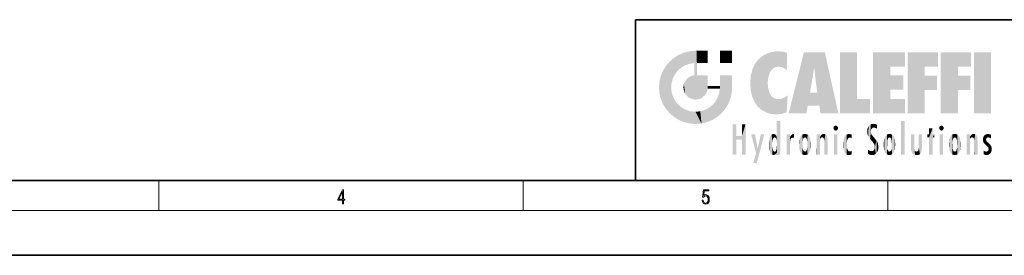
# Model space of a CAD drawing. Extents: x 0 to 420, y 0 to 297.
# Drawn here: x 148 to 279, y 0 to 32 of the extents above; entities that cross this region are included whole.
import ezdxf

# ---------------------------------------------------------------- set-up
doc = ezdxf.new("R2010")
doc.units = 0

msp = doc.modelspace()

# ---------------------------------------------------------------- linework, layer by layer
at = {"color": 7, "lineweight": 35}
for p, q in [((230, 31.5), (230, 10)), ((230, 31.5), (410, 31.5)), ((20, 10), (410, 10)), ((230, 10), (410, 10)), ((0, 0), (420, 0))]:
    msp.add_line(p, q, dxfattribs=at)
at = {"color": 7, "lineweight": 13}
for p, q in [((166.25, 6), (166.25, 10)), ((215, 6), (215, 10)), ((263.75, 6), (263.75, 10)), ((414, 6), (16, 6))]:
    msp.add_line(p, q, dxfattribs=at)
for points in [[(190.81, 6.87), (190.95, 6.87), (190.95, 7.36), (191.14, 7.36), (191.14, 7.5), (190.95, 7.5), (190.95, 8.76), (190.8, 8.76), (190.18, 7.5), (190.18, 7.36), (190.81, 7.36)], [(190.81, 7.5), (190.31, 7.5), (190.81, 8.53)], [(238.93, 7.38), (238.97, 7.14), (239.07, 6.97), (239.21, 6.86), (239.4, 6.82), (239.59, 6.87), (239.74, 6.99), (239.84, 7.19), (239.87, 7.47), (239.84, 7.73), (239.74, 7.93), (239.6, 8.06), (239.41, 8.11), (239.24, 8.08), (239.12, 7.98), (239.19, 8.62), (239.8, 8.62), (239.8, 8.76), (239.09, 8.76), (238.98, 7.77), (239.09, 7.77), (239.21, 7.91), (239.39, 7.96), (239.53, 7.93), (239.64, 7.83), (239.7, 7.67), (239.73, 7.46), (239.7, 7.25), (239.64, 7.1), (239.53, 7), (239.4, 6.97), (239.26, 6.99), (239.16, 7.08), (239.09, 7.21), (239.07, 7.38)]]:
    msp.add_lwpolyline(points, close=True, dxfattribs=at)
at = {"color": 114, "lineweight": 5}
for points in [[(235.15, 26.4), (234.58, 25.91), (234.84, 23.09), (234.77, 22.45)], [(235.15, 26.4), (234.84, 23.09), (235.3, 24.22), (235.01, 23.68)], [(235.15, 26.4), (235.3, 24.22), (235.79, 26.8)], [(235.3, 24.22), (235.67, 24.7), (235.79, 26.8), (236.13, 25.1)], [(235.79, 26.8), (236.13, 25.1), (236.49, 27.1), (236.65, 25.4)], [(237.24, 27.28), (236.49, 27.1), (237.24, 25.61), (236.65, 25.4)], [(237.24, 27.28), (237.24, 25.61), (238.04, 27.35), (237.86, 25.71)], [(238.21, 24.08), (238.04, 27.35), (238.04, 20.82), (237.86, 25.71)], [(238.16, 27.35), (238.08, 27.35), (238.21, 24.08), (238.04, 27.35)], [(238.35, 27.35), (238.16, 27.35), (238.23, 25.71), (238.21, 25.71)], [(238.21, 25.71), (238.16, 27.35), (238.21, 24.1), (238.21, 24.08)], [(238.35, 27.35), (238.23, 25.71), (238.85, 27.35), (238.94, 25.71)], [(239.65, 27.35), (238.85, 27.35), (239.39, 25.71), (238.94, 25.71)], [(239.65, 27.35), (239.39, 25.71), (239.63, 25.71), (239.56, 25.71)], [(239.65, 27.35), (239.63, 25.71), (239.67, 25.71)], [(239.67, 27.35), (239.65, 27.35), (239.67, 25.73), (239.67, 25.71)], [(239.67, 27.35), (239.67, 25.73), (239.67, 27.04), (239.67, 26.53)], [(239.67, 27.35), (239.67, 27.04), (239.67, 27.31), (239.67, 27.23)], [(242.93, 27.35), (242.93, 25.72), (241.3, 27.35), (241.3, 25.72)], [(242.93, 27.35), (241.3, 27.35), (242.93, 27.35)], [(246.34, 26.08), (246.38, 19.86), (246.8, 26.51), (246.9, 19.41)], [(246.8, 26.51), (246.9, 19.41), (247.28, 26.82), (247.49, 19.08)], [(247.28, 26.82), (247.49, 19.08), (247.76, 27.04)], [(247.49, 19.08), (247.69, 23.05), (247.76, 27.04), (247.71, 23.48)], [(247.76, 27.04), (247.71, 23.48), (247.79, 23.92)], [(248.23, 27.17), (247.76, 27.04), (247.87, 24.2), (247.79, 23.92)], [(248.23, 27.17), (247.87, 24.2), (248.11, 24.68), (247.99, 24.47)], [(248.23, 27.17), (248.11, 24.68), (248.69, 27.25), (248.26, 24.86)], [(248.26, 24.86), (248.51, 25.05), (248.69, 27.25), (248.81, 25.17)], [(248.69, 27.25), (248.81, 25.17), (249.08, 27.28), (249.18, 25.22)], [(249.08, 27.28), (249.18, 25.22), (249.68, 27.23), (249.59, 25.16)], [(249.68, 27.23), (249.59, 25.16), (249.97, 24.97)], [(250.25, 27.08), (249.68, 27.23), (250.25, 24.74), (249.97, 24.97)], [(250.25, 27.08), (250.25, 24.74), (250.25, 25.91), (250.25, 24.76)], [(250.25, 27.08), (250.25, 25.91), (250.25, 26.91), (250.25, 26.64)], [(250.25, 27.08), (250.25, 26.91), (250.25, 27.02)], [(252.85, 18.97), (252.52, 27.13), (250.48, 18.97)], [(255.33, 27.13), (252.52, 27.13), (254.07, 23.65), (253.9, 25.18)], [(253.9, 25.18), (252.52, 27.13), (253.04, 20.02), (252.85, 18.97)], [(255.33, 27.13), (254.07, 23.65), (254.09, 23.48), (254.07, 23.59)], [(255.33, 27.13), (254.09, 23.48), (254.21, 22.54), (254.12, 23.22)], [(255.33, 27.13), (254.21, 22.54), (254.32, 21.75), (254.31, 21.76)], [(255.33, 27.13), (254.32, 21.75), (254.75, 18.97), (254.59, 20.02)], [(255.33, 27.13), (254.75, 18.97), (257.13, 18.97)], [(257.35, 27.13), (259.64, 27.13), (257.35, 18.97), (259.64, 20.9)], [(264.06, 25.21), (261.76, 18.97), (266.03, 27.13), (261.76, 27.13)], [(264.06, 25.21), (266.03, 27.13), (266.03, 25.21)], [(268.69, 25.21), (266.39, 18.97), (270.45, 27.13), (266.39, 27.13)], [(268.69, 25.21), (270.45, 27.13), (270.45, 25.21)], [(273.12, 25.21), (270.82, 18.97), (274.88, 27.13), (270.82, 27.13)], [(273.12, 25.21), (274.88, 27.13), (274.88, 25.21)], [(277.55, 18.97), (275.25, 18.97), (277.55, 27.13), (275.25, 27.13)], [(277.55, 18.97), (277.55, 27.13), (277.55, 18.97)], [(233.69, 24.7), (234.09, 19.56), (234.09, 25.34), (234.58, 18.99)], [(234.58, 18.99), (234.58, 25.91), (234.09, 25.34)], [(235.15, 18.5), (234.77, 22.45), (234.58, 18.99), (234.58, 25.91)], [(238.04, 20.82), (237.86, 25.71), (237.86, 25.69)], [(238.04, 20.82), (237.86, 25.69), (237.86, 24.38), (237.86, 24.89)], [(238.21, 25.71), (238.21, 24.1), (238.21, 25.41), (238.21, 24.9)], [(238.21, 25.71), (238.21, 25.41), (238.21, 25.68), (238.21, 25.59)], [(245.63, 24.85), (245.95, 20.45), (245.94, 25.54)], [(245.94, 25.54), (245.95, 20.45), (246.34, 26.08), (246.38, 19.86)], [(253.9, 25.18), (253.04, 20.02), (253.35, 21.79), (253.35, 21.75)], [(253.9, 25.18), (253.35, 21.79), (253.39, 22.04), (253.37, 21.86)], [(253.9, 25.18), (253.39, 22.04), (253.66, 23.63), (253.48, 22.54)], [(253.9, 25.18), (253.66, 23.63), (253.78, 24.42), (253.66, 23.65)], [(264.06, 20.9), (261.76, 18.97), (264.06, 24.07), (264.06, 25.21)], [(266.39, 18.97), (268.69, 25.21), (268.69, 18.97), (268.69, 24.03)], [(270.82, 18.97), (273.12, 25.21), (273.12, 18.97), (273.12, 24.03)], [(233.21, 23.25), (233.39, 20.9), (233.39, 24), (233.69, 20.2)], [(233.39, 24), (233.69, 20.2), (233.69, 24.7), (234.09, 19.56)], [(236.69, 23.36), (236.89, 21.3), (237, 23.7), (237.22, 21.04)], [(237, 23.7), (237.22, 21.04), (237.4, 23.95), (237.61, 20.88)], [(237.4, 23.95), (237.61, 20.88), (237.86, 24.07)], [(238.04, 20.82), (237.86, 24.11), (237.61, 20.88), (237.86, 24.07)], [(238.04, 20.82), (237.86, 24.38), (237.86, 24.11), (237.86, 24.19)], [(238.52, 20.89), (238.25, 24.08), (238.04, 20.82), (238.21, 24.08)], [(238.52, 20.89), (238.49, 24.08), (238.25, 24.08), (238.32, 24.08)], [(238.52, 20.89), (238.94, 21.1), (238.49, 24.08), (238.94, 24.08)], [(239.66, 24.08), (238.94, 24.08), (239.29, 21.41), (238.94, 21.1)], [(239.66, 24.08), (239.29, 21.41), (239.66, 22.27), (239.54, 21.81)], [(239.67, 24.08), (239.66, 24.08), (239.67, 22.63), (239.66, 22.27)], [(239.67, 24.08), (239.67, 22.63), (239.67, 23.35), (239.67, 22.64)], [(239.67, 24.08), (239.67, 23.35), (239.67, 23.97), (239.67, 23.81)], [(239.67, 24.08), (239.67, 23.97), (239.67, 24.05)], [(241.5, 18.99), (241.42, 24.08), (241.3, 24.08), (241.34, 24.08)], [(241.5, 18.99), (241.3, 24.08), (241.3, 23.35), (241.3, 24.07)], [(241.42, 24.08), (241.5, 18.99), (241.61, 24.08), (241.99, 19.56)], [(241.61, 24.08), (241.99, 19.56), (242.12, 24.08), (242.39, 20.2)], [(242.12, 24.08), (242.39, 20.2), (242.92, 24.08), (242.68, 20.9)], [(242.92, 24.08), (242.68, 20.9), (242.87, 21.66)], [(242.87, 21.66), (242.93, 22.45), (242.92, 24.08), (242.93, 23.77)], [(242.92, 24.08), (242.93, 23.77), (242.93, 24.08), (242.93, 23.96)], [(242.93, 24.08), (242.93, 23.96), (242.93, 24.04)], [(242.93, 23.27), (242.93, 23.77), (242.93, 22.47), (242.93, 22.45)], [(245.35, 23), (245.42, 22.02), (245.42, 24.01), (245.63, 21.17)], [(245.42, 24.01), (245.63, 21.17), (245.63, 24.85), (245.95, 20.45)], [(264.06, 20.9), (264.06, 24.07), (264.06, 22.14)], [(264.06, 22.14), (264.06, 24.07), (265.83, 22.14), (265.83, 24.07)], [(268.69, 18.97), (268.69, 24.03), (268.69, 22.1), (270.33, 24.03)], [(268.69, 22.1), (270.33, 24.03), (270.33, 22.1)], [(273.12, 18.97), (273.12, 24.03), (273.12, 22.1), (274.76, 24.03)], [(273.12, 22.1), (274.76, 24.03), (274.76, 22.1)], [(233.14, 22.45), (233.21, 21.66), (233.21, 23.25), (233.39, 20.9)], [(235.03, 21.18), (234.84, 21.79), (235.15, 18.5), (234.77, 22.45)], [(236.41, 22.45), (236.47, 22.02), (236.48, 22.93), (236.63, 21.63)], [(236.48, 22.93), (236.63, 21.63), (236.69, 23.36), (236.89, 21.3)], [(239.67, 22.63), (239.66, 22.27), (239.71, 22.63), (239.67, 22.27)], [(240.48, 22.27), (239.71, 22.63), (239.67, 22.27)], [(240.48, 22.27), (239.98, 22.63), (239.71, 22.63), (239.79, 22.63)], [(240.48, 22.27), (240.98, 22.27), (239.98, 22.63), (240.49, 22.63)], [(241.29, 22.63), (240.49, 22.63), (241.17, 22.27), (240.98, 22.27)], [(241.29, 22.63), (241.17, 22.27), (241.29, 22.27), (241.25, 22.27)], [(241.5, 18.99), (241.3, 22.63), (241.2, 21.65), (241.29, 22.27)], [(241.29, 22.63), (241.29, 22.27), (241.3, 22.63)], [(241.5, 18.99), (241.3, 23.35), (241.3, 22.74), (241.3, 22.9)], [(241.5, 18.99), (241.3, 22.74), (241.3, 22.63), (241.3, 22.66)], [(248.14, 18.89), (247.71, 22.61), (247.49, 19.08), (247.69, 23.05)], [(247.87, 21.87), (247.79, 22.16), (248.14, 18.89), (247.71, 22.61)], [(235.33, 20.63), (235.03, 21.18), (235.79, 18.1), (235.15, 18.5)], [(241.5, 18.99), (241.2, 21.65), (240.93, 18.5), (240.99, 21.07)], [(248.14, 18.89), (247.98, 21.61), (247.87, 21.87)], [(248.14, 18.89), (248.25, 21.23), (247.98, 21.61), (248.1, 21.41)], [(248.83, 18.83), (248.25, 21.23), (248.14, 18.89)], [(248.83, 18.83), (248.78, 20.93), (248.25, 21.23), (248.49, 21.05)], [(250.22, 19.14), (250.05, 21.17), (250.22, 19.12), (249.65, 20.96)], [(250.35, 21.35), (250.35, 21.4), (250.22, 19.14), (250.05, 21.17)], [(250.35, 21.35), (250.22, 19.14), (250.33, 20.97), (250.28, 20.26)], [(250.35, 21.35), (250.33, 20.97), (250.34, 21.24)], [(254.59, 20.02), (253.4, 21.75), (253.04, 20.02), (253.35, 21.75)], [(254.59, 20.02), (254.22, 21.75), (253.4, 21.75), (254.08, 21.75)], [(254.59, 20.02), (254.32, 21.75), (254.22, 21.75), (254.28, 21.75)], [(235.33, 20.63), (235.79, 18.1), (235.73, 20.14)], [(235.73, 20.14), (235.79, 18.1), (236.21, 19.74), (236.49, 17.81)], [(239.81, 19.71), (240.29, 18.1), (240.28, 20.09)], [(240.68, 20.54), (240.28, 20.09), (240.93, 18.5), (240.29, 18.1)], [(240.68, 20.54), (240.93, 18.5), (240.99, 21.07)], [(248.83, 18.83), (249.54, 18.9), (248.78, 20.93), (249.13, 20.88)], [(249.54, 18.9), (249.41, 20.9), (249.13, 20.88)], [(250.22, 19.12), (249.65, 20.96), (249.54, 18.9), (249.41, 20.9)], [(257.35, 18.97), (259.64, 20.9), (261.37, 18.97), (261.37, 20.9)], [(264.06, 20.9), (266.03, 20.9), (261.76, 18.97), (266.03, 18.97)], [(236.21, 19.74), (236.49, 17.81), (236.77, 19.44), (237.24, 17.62)], [(236.77, 19.44), (237.24, 17.62), (237.38, 19.25), (238.04, 17.56)], [(237.38, 19.25), (238.04, 17.56), (238.04, 19.19), (238.83, 17.62)], [(238.04, 19.19), (238.83, 17.62), (238.67, 19.25)], [(238.67, 19.25), (238.83, 17.62), (239.27, 19.43), (239.59, 17.81)], [(239.27, 19.43), (239.59, 17.81), (239.81, 19.71), (240.29, 18.1)], [(243.5, 15.94), (243.5, 13.45), (243.5, 17.53), (243.01, 13.45)], [(243.5, 17.53), (243.01, 13.45), (243.01, 17.53)], [(244.72, 17.53), (244.23, 15.47), (244.23, 15.94), (243.5, 15.47)], [(244.72, 13.45), (244.23, 13.45), (244.72, 17.53), (244.23, 15.47)], [(244.72, 17.53), (244.23, 15.94), (244.23, 17.53)], [(248.9, 15.11), (248.89, 17.9), (248.91, 17.94), (248.89, 17.94)], [(248.9, 15.11), (248.89, 17.63), (248.89, 17.9), (248.89, 17.82)], [(248.9, 15.11), (248.89, 15.3), (248.89, 17.63), (248.89, 17.08)], [(248.9, 15.11), (248.91, 17.94), (248.91, 14.82)], [(248.95, 13.45), (248.91, 14.82), (249.23, 17.94), (248.91, 17.94)], [(248.95, 13.45), (249.23, 17.94), (249.05, 13.45)], [(249.3, 13.45), (249.05, 13.45), (249.3, 17.94), (249.23, 17.94)], [(249.35, 13.45), (249.3, 13.45), (249.35, 17.91), (249.35, 17.94)], [(249.3, 13.45), (249.3, 17.94), (249.35, 17.94)], [(249.35, 13.45), (249.35, 17.91), (249.35, 14.41), (249.35, 15.95)], [(256.52, 16.84), (256.63, 17.3), (256.48, 17.01), (256.52, 17.18)], [(256.52, 16.84), (256.94, 17.3), (256.63, 17.3), (256.79, 17.35)], [(256.52, 16.84), (257.09, 17.01), (256.94, 17.3), (257.05, 17.18)], [(261.04, 16.13), (261.13, 15.91), (261.03, 16.94), (261.18, 17.28)], [(261.38, 15.54), (261.31, 17.41), (261.13, 15.91), (261.18, 17.28)], [(261.38, 15.54), (261.47, 16.55), (261.31, 17.41), (261.45, 17.51)], [(261.62, 17.56), (261.45, 17.51), (261.52, 16.81), (261.47, 16.55)], [(261.62, 17.56), (261.52, 16.81), (261.8, 17.58), (261.67, 17)], [(261.67, 17), (261.77, 17.06), (261.8, 17.58), (261.9, 17.07)], [(261.8, 17.58), (261.9, 17.07), (262.07, 17.55), (262.14, 17.02)], [(262.07, 17.55), (262.14, 17.02), (262.32, 17.45), (262.32, 17.42)], [(262.32, 17.26), (262.32, 17.38), (262.14, 17.02), (262.32, 17.42)], [(262.32, 17.26), (262.14, 17.02), (262.31, 16.96), (262.31, 16.9)], [(265.98, 17.94), (265.98, 13.45), (265.52, 17.94), (265.52, 13.45)], [(265.98, 17.94), (265.52, 17.94), (265.98, 17.94)], [(270.65, 16.84), (270.76, 17.3), (270.61, 17.01), (270.65, 17.18)], [(270.65, 16.84), (271.07, 17.3), (270.76, 17.3), (270.92, 17.35)], [(270.65, 16.84), (271.22, 17.01), (271.07, 17.3), (271.18, 17.18)], [(244.23, 15.94), (243.5, 15.47), (243.5, 15.94), (243.5, 13.45)], [(246.13, 13.67), (245.47, 16.18), (246.34, 14.27), (245.98, 16.18)], [(246.23, 12.32), (246.34, 14.27), (247.23, 16.18), (246.35, 14.27)], [(247.23, 16.18), (246.35, 14.27), (246.77, 16.18)], [(247.87, 15.34), (247.91, 15.61), (247.95, 13.86), (247.96, 15.8)], [(247.95, 13.86), (247.96, 15.8), (248.03, 13.68), (248.03, 15.97)], [(248.03, 13.68), (248.03, 15.97), (248.19, 13.48), (248.2, 16.15)], [(248.19, 13.48), (248.2, 16.15), (248.3, 13.42)], [(248.44, 16.22), (248.33, 15.31), (248.2, 16.15), (248.32, 15.12)], [(248.2, 16.15), (248.32, 15.12), (248.3, 13.42), (248.32, 14.82)], [(248.47, 15.7), (248.39, 15.57), (248.44, 16.22), (248.33, 15.31)], [(248.64, 16.18), (248.47, 15.7), (248.44, 16.22)], [(248.64, 16.18), (248.62, 15.77), (248.47, 15.7), (248.52, 15.74)], [(248.62, 15.77), (248.64, 16.18), (248.71, 15.74), (248.74, 16.11)], [(248.71, 15.74), (248.74, 16.11), (248.76, 15.7), (248.88, 15.88)], [(248.76, 15.7), (248.88, 15.88), (248.83, 15.57)], [(248.89, 15.3), (248.83, 15.57), (248.88, 15.9), (248.88, 15.88)], [(248.89, 15.3), (248.88, 15.9), (248.89, 17.08)], [(250.56, 13.45), (250.26, 16.18), (250.23, 13.45), (250.21, 16.18)], [(250.23, 13.45), (250.21, 16.18), (250.21, 16.15)], [(250.23, 13.45), (250.21, 16.15), (250.21, 13.88), (250.21, 14.63)], [(250.65, 16.18), (250.33, 16.18), (250.56, 13.45), (250.26, 16.18)], [(250.56, 13.45), (250.63, 13.45), (250.65, 16.18), (250.68, 13.45)], [(250.67, 16.18), (250.65, 16.18), (250.67, 15.87), (250.67, 15.85)], [(250.65, 16.18), (250.68, 13.45), (250.67, 15.85), (250.68, 15.17)], [(250.67, 16.18), (250.67, 15.87), (250.67, 16.12), (250.67, 16.01)], [(250.67, 15.85), (250.68, 15.17), (250.68, 15.85), (250.72, 15.47)], [(250.68, 15.85), (250.72, 15.47), (250.78, 16.02)], [(250.72, 15.47), (250.77, 15.58), (250.78, 16.02), (250.86, 15.66)], [(250.78, 16.02), (250.86, 15.66), (250.91, 16.14), (250.97, 15.71)], [(250.91, 16.14), (250.97, 15.71), (251.04, 16.2), (251.12, 15.73)], [(251.2, 16.22), (251.04, 16.2), (251.16, 15.72), (251.12, 15.73)], [(251.2, 16.22), (251.16, 15.72), (251.2, 15.75), (251.2, 15.72)], [(251.2, 16.22), (251.2, 15.75), (251.2, 16.17), (251.2, 16.09)], [(251.91, 14.31), (251.96, 15.57), (251.96, 14.06), (252.09, 15.9)], [(251.96, 14.06), (252.09, 15.9), (252.09, 13.73), (252.19, 16.03)], [(252.09, 13.73), (252.19, 16.03), (252.19, 13.59), (252.32, 16.14)], [(252.19, 13.59), (252.32, 16.14), (252.32, 13.49)], [(252.47, 16.2), (252.37, 15.29), (252.32, 16.14), (252.36, 15.1)], [(252.32, 16.14), (252.36, 15.1), (252.32, 13.49)], [(252.51, 15.69), (252.43, 15.56), (252.47, 16.2), (252.37, 15.29)], [(252.66, 16.22), (252.51, 15.69), (252.47, 16.2)], [(252.66, 16.22), (252.66, 15.76), (252.51, 15.69), (252.56, 15.73)], [(252.66, 16.22), (252.85, 16.2), (252.66, 15.76), (252.77, 15.73)], [(252.85, 16.2), (252.82, 15.69), (252.77, 15.73)], [(253.01, 16.14), (252.9, 15.56), (252.85, 16.2), (252.82, 15.69)], [(252.97, 15.1), (252.96, 15.29), (253.01, 16.14), (252.9, 15.56)], [(253.14, 16.03), (253.01, 13.49), (253.01, 16.14), (252.97, 14.52)], [(253.01, 16.14), (252.97, 14.52), (252.97, 15.1), (252.97, 14.81)], [(253.24, 15.9), (253.14, 13.59), (253.14, 16.03), (253.01, 13.49)], [(253.37, 15.57), (253.24, 13.73), (253.24, 15.9), (253.14, 13.59)], [(254.28, 16.18), (254.23, 16.18), (254.52, 13.45), (254.28, 13.45)], [(254.28, 13.45), (254.23, 16.18), (254.23, 15), (254.23, 16.16)], [(254.28, 16.18), (254.52, 13.45), (254.35, 16.18)], [(254.66, 16.18), (254.35, 16.18), (254.63, 13.45), (254.52, 13.45)], [(254.66, 16.18), (254.63, 13.45), (254.69, 13.45)], [(254.69, 16.18), (254.66, 16.18), (254.69, 13.46), (254.69, 13.45)], [(254.69, 16.18), (254.69, 13.46), (254.69, 14.83), (254.69, 14.3)], [(254.69, 16.18), (254.69, 14.83), (254.69, 15.11), (254.69, 15.03)], [(254.69, 16.18), (254.69, 15.11), (254.69, 15.87), (254.69, 15.15)], [(254.69, 16.18), (254.69, 15.87), (254.69, 16.02), (254.69, 15.89)], [(254.69, 16.18), (254.69, 16.02), (254.69, 16.12)], [(254.7, 15.87), (254.69, 15.87), (254.7, 15.51), (254.69, 15.38)], [(254.69, 15.38), (254.69, 15.87), (254.69, 15.15)], [(254.7, 15.51), (254.76, 15.66), (254.78, 16.02), (254.84, 15.74)], [(254.7, 15.87), (254.7, 15.51), (254.78, 16.02)], [(254.78, 16.02), (254.84, 15.74), (254.89, 16.13), (254.96, 15.77)], [(254.89, 16.13), (254.96, 15.77), (255.03, 16.2), (255.07, 15.75)], [(255.03, 16.2), (255.07, 15.75), (255.19, 16.22)], [(255.07, 15.75), (255.14, 15.7), (255.19, 16.22), (255.2, 15.59)], [(255.19, 16.22), (255.2, 15.59), (255.4, 16.19), (255.24, 15.34)], [(255.26, 13.45), (255.58, 13.45), (255.24, 15.34), (255.4, 16.19)], [(255.58, 13.45), (255.54, 16.08), (255.4, 16.19)], [(255.65, 13.45), (255.65, 15.87), (255.58, 13.45), (255.54, 16.08)], [(255.69, 13.45), (255.68, 15.7), (255.65, 13.45), (255.65, 15.87)], [(256.52, 16.84), (256.94, 16.71), (257.09, 17.01), (257.05, 16.84)], [(256.52, 16.84), (256.63, 16.71), (256.94, 16.71), (256.79, 16.67)], [(257.01, 16.18), (257.01, 13.45), (256.55, 16.18), (256.55, 13.45)], [(257.01, 16.18), (256.55, 16.18), (257.01, 16.18)], [(257.98, 13.76), (257.95, 15.81), (257.88, 15.62)], [(258.08, 13.6), (258.04, 15.98), (257.98, 13.76), (257.95, 15.81)], [(258.22, 13.48), (258.24, 16.16), (258.08, 13.6), (258.04, 15.98)], [(258.28, 14.51), (258.27, 14.84), (258.22, 13.48), (258.24, 16.16)], [(258.24, 16.16), (258.3, 15.34), (258.53, 16.22), (258.39, 15.57)], [(258.27, 14.84), (258.28, 15.16), (258.24, 16.16), (258.3, 15.34)], [(258.39, 15.57), (258.5, 15.7), (258.53, 16.22), (258.67, 15.75)], [(258.53, 16.22), (258.67, 15.75), (258.72, 16.2), (258.8, 15.71)], [(258.9, 16.13), (258.72, 16.2), (258.89, 15.62), (258.8, 15.71)], [(258.9, 16.13), (258.89, 15.62), (258.9, 15.67), (258.9, 15.62)], [(258.9, 16.13), (258.9, 15.67), (258.9, 16.07), (258.9, 15.95)], [(261.04, 16.13), (261.03, 16.94), (260.98, 16.54)], [(261.62, 15.28), (261.5, 16.31), (261.38, 15.54), (261.47, 16.55)], [(261.62, 15.28), (261.62, 16.08), (261.5, 16.31), (261.6, 16.11)], [(261.65, 16.05), (261.62, 16.08), (261.84, 15.01), (261.62, 15.28)], [(261.65, 16.05), (261.84, 15.01), (261.73, 15.95)], [(261.73, 15.95), (261.84, 15.01), (261.93, 15.7), (261.96, 14.78)], [(263.39, 15.9), (263.39, 13.73), (263.26, 15.57), (263.26, 14.06)], [(263.49, 16.03), (263.49, 13.59), (263.39, 15.9), (263.39, 13.73)], [(263.62, 16.14), (263.62, 13.49), (263.49, 16.03), (263.49, 13.59)], [(263.77, 16.2), (263.67, 15.29), (263.62, 16.14)], [(263.67, 15.29), (263.66, 15.1), (263.62, 16.14), (263.66, 14.52)], [(263.62, 16.14), (263.66, 14.52), (263.62, 13.49), (263.67, 14.33)], [(263.77, 16.2), (263.81, 15.69), (263.67, 15.29), (263.73, 15.56)], [(263.96, 16.22), (263.81, 15.69), (263.77, 16.2)], [(263.96, 16.22), (263.96, 15.76), (263.81, 15.69), (263.86, 15.73)], [(263.96, 16.22), (264.15, 16.2), (263.96, 15.76), (264.07, 15.73)], [(264.15, 16.2), (264.12, 15.69), (264.07, 15.73)], [(264.31, 16.14), (264.2, 15.56), (264.15, 16.2), (264.12, 15.69)], [(264.27, 15.1), (264.26, 15.29), (264.31, 16.14), (264.2, 15.56)], [(264.27, 14.52), (264.31, 16.14), (264.26, 14.33), (264.31, 13.49)], [(264.27, 14.52), (264.27, 14.81), (264.31, 16.14), (264.27, 15.1)], [(264.31, 13.49), (264.31, 16.14), (264.44, 13.59), (264.44, 16.03)], [(264.44, 13.59), (264.44, 16.03), (264.54, 13.73), (264.54, 15.9)], [(264.54, 13.73), (264.54, 15.9), (264.67, 14.06), (264.67, 15.57)], [(266.87, 14.03), (266.9, 16.18), (266.84, 16.17), (266.84, 16.18)], [(266.87, 14.03), (266.84, 16.17), (266.84, 14.84), (266.84, 15.46)], [(266.87, 14.03), (266.9, 13.86), (266.9, 16.18), (267, 13.65)], [(266.9, 16.18), (267, 13.65), (267, 16.18), (267.1, 13.54)], [(267, 16.18), (267.1, 13.54), (267.25, 16.18), (267.23, 13.47)], [(267.25, 16.18), (267.23, 13.47), (267.3, 14.24), (267.39, 13.42)], [(267.3, 16.18), (267.25, 16.18), (267.3, 14.48), (267.3, 14.47)], [(267.25, 16.18), (267.3, 14.24), (267.3, 14.47)], [(267.3, 16.18), (267.3, 14.48), (267.3, 15.79), (267.3, 15.18)], [(267.3, 16.18), (267.3, 15.79), (267.3, 16.13), (267.3, 16.03)], [(268.04, 13.52), (267.98, 16.18), (267.86, 16.18), (267.91, 16.18)], [(268.04, 13.52), (267.86, 16.18), (267.86, 15.17), (267.86, 16.16)], [(268.29, 16.18), (267.98, 16.18), (268.14, 13.62), (268.04, 13.52)], [(268.29, 16.18), (268.14, 13.62), (268.27, 13.91), (268.22, 13.74)], [(268.29, 16.18), (268.27, 13.91), (268.32, 14.33)], [(268.32, 16.18), (268.29, 16.18), (268.32, 14.35), (268.32, 14.33)], [(268.32, 16.18), (268.32, 14.35), (268.32, 15.76), (268.32, 15.1)], [(268.32, 16.18), (268.32, 15.76), (268.32, 16.13), (268.32, 16.01)], [(269.73, 16.96), (269.27, 15.78), (269.27, 16.18), (269.02, 15.78)], [(269.27, 16.18), (269.02, 15.78), (269.02, 16.18)], [(269.73, 13.45), (269.27, 13.45), (269.73, 16.96), (269.27, 15.78)], [(269.73, 16.96), (269.27, 16.18), (269.27, 16.96)], [(269.73, 16.18), (269.73, 13.45), (269.73, 16.96)], [(269.73, 16.18), (269.97, 16.18), (269.73, 13.45), (269.73, 15.78)], [(269.73, 15.78), (269.97, 16.18), (269.97, 15.78)], [(270.65, 16.84), (271.07, 16.71), (271.22, 17.01), (271.18, 16.84)], [(270.65, 16.84), (270.76, 16.71), (271.07, 16.71), (270.92, 16.67)], [(271.14, 16.18), (271.14, 13.45), (270.69, 16.18), (270.69, 13.45)], [(271.14, 16.18), (270.69, 16.18), (271.14, 16.18)], [(271.96, 14.31), (272, 15.57), (272, 14.06), (272.14, 15.9)], [(272, 14.06), (272.14, 15.9), (272.14, 13.72), (272.23, 16.03)], [(272.14, 13.72), (272.23, 16.03), (272.23, 13.59), (272.36, 16.14)], [(272.23, 13.59), (272.36, 16.14), (272.36, 13.49), (272.4, 15.1)], [(272.41, 15.29), (272.4, 15.1), (272.52, 16.2), (272.36, 16.14)], [(272.41, 15.29), (272.52, 16.2), (272.47, 15.56)], [(272.55, 15.69), (272.47, 15.56), (272.71, 16.22), (272.52, 16.2)], [(272.55, 15.69), (272.71, 16.22), (272.6, 15.73)], [(272.71, 15.76), (272.6, 15.73), (272.9, 16.2), (272.71, 16.22)], [(272.71, 15.76), (272.9, 16.2), (272.81, 15.73)], [(272.9, 16.2), (272.86, 15.69), (272.81, 15.73)], [(273.06, 16.14), (272.94, 15.56), (272.9, 16.2), (272.86, 15.69)], [(273.01, 15.1), (273, 15.29), (273.06, 16.14), (272.94, 15.56)], [(273.18, 16.03), (273.06, 13.49), (273.06, 16.14), (273.01, 14.52)], [(273.06, 16.14), (273.01, 14.52), (273.01, 15.1), (273.01, 14.81)], [(273.28, 15.9), (273.18, 13.59), (273.18, 16.03), (273.06, 13.49)], [(273.41, 15.57), (273.28, 13.73), (273.28, 15.9), (273.18, 13.59)], [(274.32, 16.18), (274.27, 16.18), (274.61, 13.45), (274.29, 13.45)], [(274.29, 13.45), (274.27, 16.18), (274.27, 15), (274.27, 16.16)], [(274.32, 16.18), (274.61, 13.45), (274.39, 16.18)], [(274.71, 16.18), (274.39, 16.18), (274.68, 13.45), (274.61, 13.45)], [(274.71, 16.18), (274.68, 13.45), (274.73, 13.45)], [(274.73, 16.18), (274.71, 16.18), (274.73, 13.46), (274.73, 13.45)], [(274.73, 16.18), (274.73, 13.46), (274.73, 14.83), (274.73, 14.3)], [(274.73, 16.18), (274.73, 14.83), (274.73, 15.11), (274.73, 15.03)], [(274.73, 16.18), (274.73, 15.11), (274.73, 15.87), (274.73, 15.15)], [(274.73, 16.18), (274.73, 15.87), (274.73, 16.02), (274.73, 15.89)], [(274.73, 16.18), (274.73, 16.02), (274.73, 16.12)], [(274.74, 15.87), (274.73, 15.87), (274.75, 15.51), (274.73, 15.38)], [(274.73, 15.38), (274.73, 15.87), (274.73, 15.15)], [(274.74, 15.87), (274.75, 15.51), (274.83, 16.02)], [(274.75, 15.51), (274.8, 15.66), (274.83, 16.02), (274.88, 15.74)], [(274.83, 16.02), (274.88, 15.74), (274.94, 16.13), (275.01, 15.77)], [(274.94, 16.13), (275.01, 15.77), (275.07, 16.2), (275.11, 15.75)], [(275.07, 16.2), (275.11, 15.75), (275.24, 16.22)], [(275.11, 15.75), (275.19, 15.7), (275.24, 16.22), (275.25, 15.59)], [(275.24, 16.22), (275.25, 15.59), (275.44, 16.19), (275.28, 15.34)], [(275.3, 13.45), (275.62, 13.45), (275.28, 15.34), (275.44, 16.19)], [(275.62, 13.45), (275.58, 16.08), (275.44, 16.19)], [(275.69, 13.45), (275.69, 15.87), (275.62, 13.45), (275.58, 16.08)], [(275.74, 13.45), (275.72, 15.7), (275.69, 13.45), (275.69, 15.87)], [(276.5, 15.78), (276.46, 15.48), (276.64, 16.01), (276.51, 15.15)], [(276.51, 15.15), (276.6, 14.99), (276.64, 16.01), (276.84, 14.74)], [(276.64, 16.01), (276.84, 14.74), (276.85, 16.17), (276.87, 15.48)], [(276.85, 16.17), (276.92, 15.63), (277.11, 16.22)], [(276.85, 16.17), (276.87, 15.48), (276.92, 15.63)], [(276.92, 15.63), (277.03, 15.73), (277.11, 16.22), (277.19, 15.77)], [(277.11, 16.22), (277.19, 15.77), (277.33, 16.2), (277.37, 15.73)], [(277.53, 16.11), (277.33, 16.2), (277.53, 15.62), (277.37, 15.73)], [(277.53, 16.11), (277.53, 15.62), (277.53, 15.94), (277.53, 15.67)], [(277.53, 16.11), (277.53, 15.94), (277.53, 16.04)], [(247.87, 14.35), (247.85, 14.85), (247.95, 13.86), (247.87, 15.34)], [(248.3, 13.42), (248.32, 14.82), (248.32, 14.51)], [(248.33, 14.32), (248.43, 13.4), (248.32, 14.51), (248.3, 13.42)], [(248.95, 13.45), (248.89, 13.45), (248.91, 14.82), (248.9, 14.52)], [(248.9, 14.52), (248.89, 13.45), (248.89, 13.62), (248.89, 13.47)], [(248.9, 14.52), (248.89, 13.62), (248.89, 13.77), (248.89, 13.73)], [(248.9, 14.52), (248.89, 13.77), (248.89, 14.33), (248.89, 13.8)], [(250.68, 15.17), (250.68, 13.45), (250.68, 14.16), (250.68, 13.46)], [(250.68, 15.17), (250.68, 14.16), (250.68, 15.01), (250.68, 14.78)], [(250.68, 15.17), (250.68, 15.01), (250.68, 15.12)], [(251.89, 14.81), (251.91, 15.31), (251.91, 14.31), (251.96, 15.57)], [(252.36, 15.1), (252.36, 14.52), (252.32, 13.49), (252.37, 14.33)], [(252.36, 14.81), (252.36, 14.52), (252.36, 15.1)], [(253.01, 13.49), (252.96, 14.33), (252.97, 14.52)], [(253.41, 15.31), (253.37, 14.06), (253.37, 15.57), (253.24, 13.73)], [(253.44, 14.81), (253.41, 14.31), (253.41, 15.31), (253.37, 14.06)], [(254.28, 13.45), (254.23, 15), (254.23, 13.68), (254.23, 14.05)], [(255.26, 13.45), (255.24, 15.34), (255.24, 14.23), (255.24, 15.32)], [(255.69, 15.33), (255.68, 15.7), (255.69, 13.46), (255.69, 13.45)], [(255.69, 15.33), (255.69, 13.46), (255.69, 14.9), (255.69, 14.23)], [(255.69, 15.33), (255.69, 14.9), (255.69, 15.27), (255.69, 15.16)], [(257.8, 14.79), (257.82, 14.33), (257.83, 15.34), (257.86, 14.09)], [(257.83, 15.34), (257.86, 14.09), (257.88, 15.62), (257.98, 13.76)], [(258.36, 13.42), (258.3, 14.32), (258.22, 13.48), (258.28, 14.51)], [(261.93, 15.7), (261.96, 14.78), (261.97, 15.66), (262.01, 14.49)], [(262.14, 13.57), (262.01, 14.49), (261.98, 13.47), (261.96, 14.21)], [(261.97, 15.66), (262.01, 14.49), (262.23, 15.34)], [(262.27, 13.71), (262.23, 15.34), (262.14, 13.57), (262.01, 14.49)], [(262.44, 14.05), (262.33, 15.18), (262.27, 13.71), (262.23, 15.34)], [(262.49, 14.46), (262.43, 14.93), (262.44, 14.05), (262.33, 15.18)], [(263.22, 14.31), (263.19, 14.81), (263.26, 15.57), (263.22, 15.31)], [(263.26, 15.57), (263.26, 14.06), (263.22, 14.31)], [(263.66, 14.81), (263.66, 14.52), (263.66, 15.1)], [(264.67, 14.06), (264.67, 15.57), (264.71, 14.31), (264.71, 15.31)], [(264.71, 14.31), (264.71, 15.31), (264.74, 14.81)], [(266.87, 14.03), (266.84, 14.84), (266.84, 14.49), (266.84, 14.6)], [(266.87, 14.03), (266.84, 14.49), (266.84, 14.44)], [(268.04, 13.52), (267.86, 15.17), (267.86, 14.55), (267.86, 14.71)], [(268.04, 13.52), (267.86, 14.55), (267.86, 14.44), (267.86, 14.47)], [(271.93, 14.81), (271.96, 15.31), (271.96, 14.31), (272, 15.57)], [(272.4, 15.1), (272.4, 14.52), (272.36, 13.49), (272.41, 14.33)], [(272.4, 14.81), (272.4, 14.52), (272.4, 15.1)], [(273.06, 13.49), (273, 14.33), (273.01, 14.52)], [(273.46, 15.31), (273.41, 14.06), (273.41, 15.57), (273.28, 13.73)], [(273.48, 14.81), (273.46, 14.31), (273.46, 15.31), (273.41, 14.06)], [(274.29, 13.45), (274.27, 15), (274.27, 13.68), (274.27, 14.05)], [(275.3, 13.45), (275.28, 15.34), (275.28, 14.23), (275.28, 15.32)], [(275.74, 15.33), (275.72, 15.7), (275.74, 13.46), (275.74, 13.45)], [(275.74, 15.33), (275.74, 13.46), (275.74, 14.9), (275.74, 14.23)], [(275.74, 15.33), (275.74, 14.9), (275.74, 15.27), (275.74, 15.16)], [(277.08, 14.53), (276.87, 15.48), (276.84, 14.74)], [(277.08, 14.53), (277.02, 15.17), (276.87, 15.48), (276.94, 15.28)], [(277.26, 14.97), (277.02, 15.17), (277.17, 14.41), (277.08, 14.53)], [(277.26, 14.97), (277.17, 14.41), (277.23, 14.2)], [(277.46, 13.63), (277.26, 14.97), (277.23, 13.46), (277.23, 14.2)], [(277.6, 13.88), (277.5, 14.71), (277.46, 13.63), (277.26, 14.97)], [(277.65, 14.21), (277.59, 14.55), (277.6, 13.88), (277.5, 14.71)], [(246.23, 12.32), (245.75, 12.32), (246.34, 14.27), (246.13, 13.67)], [(248.33, 14.32), (248.39, 14.06), (248.43, 13.4), (248.47, 13.92)], [(248.43, 13.4), (248.47, 13.92), (248.64, 13.45), (248.52, 13.88)], [(248.52, 13.88), (248.62, 13.86), (248.64, 13.45), (248.71, 13.88)], [(248.64, 13.45), (248.71, 13.88), (248.74, 13.53), (248.76, 13.93)], [(248.74, 13.53), (248.76, 13.93), (248.89, 13.8), (248.83, 14.06)], [(248.89, 13.8), (248.83, 14.06), (248.89, 14.33)], [(249.35, 13.45), (249.35, 14.41), (249.35, 13.57), (249.35, 13.83)], [(249.35, 13.45), (249.35, 13.57), (249.35, 13.49)], [(250.23, 13.45), (250.21, 13.88), (250.21, 13.5), (250.21, 13.62)], [(250.23, 13.45), (250.21, 13.5), (250.21, 13.45)], [(252.32, 13.49), (252.37, 14.33), (252.47, 13.43), (252.43, 14.07)], [(252.47, 13.43), (252.43, 14.07), (252.51, 13.94)], [(252.66, 13.4), (252.47, 13.43), (252.56, 13.89), (252.51, 13.94)], [(252.66, 13.4), (252.56, 13.89), (252.77, 13.89), (252.66, 13.87)], [(252.66, 13.4), (252.77, 13.89), (252.85, 13.43)], [(252.77, 13.89), (252.82, 13.94), (252.85, 13.43), (252.9, 14.07)], [(252.85, 13.43), (252.9, 14.07), (253.01, 13.49), (252.96, 14.33)], [(254.28, 13.45), (254.23, 13.68), (254.23, 13.47), (254.23, 13.52)], [(254.28, 13.45), (254.23, 13.47), (254.23, 13.45)], [(255.26, 13.45), (255.24, 14.23), (255.24, 13.56), (255.24, 13.73)], [(255.26, 13.45), (255.24, 13.56), (255.24, 13.45), (255.24, 13.48)], [(258.36, 13.42), (258.52, 13.4), (258.3, 14.32), (258.39, 14.07)], [(258.52, 13.4), (258.5, 13.93), (258.39, 14.07)], [(258.72, 13.43), (258.66, 13.88), (258.52, 13.4), (258.5, 13.93)], [(258.9, 13.51), (258.75, 13.89), (258.72, 13.43), (258.66, 13.88)], [(258.9, 13.98), (258.75, 13.89), (258.9, 13.53), (258.9, 13.51)], [(258.9, 13.98), (258.9, 13.53), (258.9, 13.93), (258.9, 13.86)], [(261.35, 13.44), (261.29, 14), (261.1, 14.11), (261.1, 14.13)], [(261.35, 13.44), (261.1, 14.11), (261.1, 13.64), (261.1, 13.73)], [(261.35, 13.44), (261.1, 13.64), (261.1, 13.59)], [(261.4, 13.95), (261.29, 14), (261.63, 13.39), (261.35, 13.44)], [(261.4, 13.95), (261.63, 13.39), (261.58, 13.92)], [(261.58, 13.92), (261.63, 13.39), (261.71, 13.94), (261.82, 13.41)], [(261.71, 13.94), (261.82, 13.41), (261.82, 14), (261.98, 13.47)], [(261.82, 14), (261.98, 13.47), (261.91, 14.09)], [(261.98, 13.47), (261.96, 14.21), (261.91, 14.09)], [(263.62, 13.49), (263.67, 14.33), (263.77, 13.43), (263.73, 14.07)], [(263.77, 13.43), (263.73, 14.07), (263.81, 13.94)], [(263.96, 13.4), (263.77, 13.43), (263.86, 13.89), (263.81, 13.94)], [(263.96, 13.4), (263.86, 13.89), (264.07, 13.89), (263.96, 13.87)], [(263.96, 13.4), (264.07, 13.89), (264.15, 13.43)], [(264.07, 13.89), (264.12, 13.94), (264.15, 13.43), (264.2, 14.07)], [(264.15, 13.43), (264.2, 14.07), (264.31, 13.49), (264.26, 14.33)], [(267.3, 14.24), (267.39, 13.42), (267.32, 14.12)], [(267.39, 13.42), (267.37, 13.97), (267.32, 14.12)], [(267.6, 13.4), (267.46, 13.9), (267.39, 13.42), (267.37, 13.97)], [(267.71, 13.89), (267.58, 13.87), (267.6, 13.4), (267.46, 13.9)], [(267.85, 13.43), (267.79, 13.96), (267.6, 13.4), (267.71, 13.89)], [(267.85, 13.43), (267.86, 14.21), (267.79, 13.96), (267.84, 14.1)], [(268.04, 13.52), (267.86, 14.44), (267.85, 13.43), (267.86, 14.21)], [(272.36, 13.49), (272.41, 14.33), (272.52, 13.43), (272.47, 14.07)], [(272.52, 13.43), (272.47, 14.07), (272.55, 13.94)], [(272.71, 13.4), (272.52, 13.43), (272.6, 13.89), (272.55, 13.94)], [(272.71, 13.4), (272.6, 13.89), (272.81, 13.89), (272.71, 13.87)], [(272.71, 13.4), (272.81, 13.89), (272.9, 13.43)], [(272.81, 13.89), (272.86, 13.94), (272.9, 13.43), (272.94, 14.07)], [(272.9, 13.43), (272.94, 14.07), (273.06, 13.49), (273, 14.33)], [(274.29, 13.45), (274.27, 13.68), (274.27, 13.47), (274.27, 13.52)], [(274.29, 13.45), (274.27, 13.47), (274.27, 13.45)], [(275.3, 13.45), (275.28, 14.23), (275.28, 13.56), (275.28, 13.73)], [(275.3, 13.45), (275.28, 13.56), (275.28, 13.45), (275.28, 13.48)], [(276.73, 13.43), (276.69, 13.92), (276.54, 13.98), (276.54, 14.03)], [(276.73, 13.43), (276.54, 13.98), (276.54, 13.6), (276.54, 13.71)], [(276.73, 13.43), (276.54, 13.6), (276.54, 13.53)], [(276.69, 13.92), (276.73, 13.43), (276.92, 13.86), (276.94, 13.4)], [(276.92, 13.86), (276.94, 13.4), (277.09, 13.9), (277.23, 13.46)], [(277.09, 13.9), (277.23, 13.46), (277.19, 14.02)], [(277.23, 13.46), (277.23, 14.2), (277.19, 14.02)]]:
    msp.add_solid(points, dxfattribs=at)

doc.saveas('drawing.dxf')
